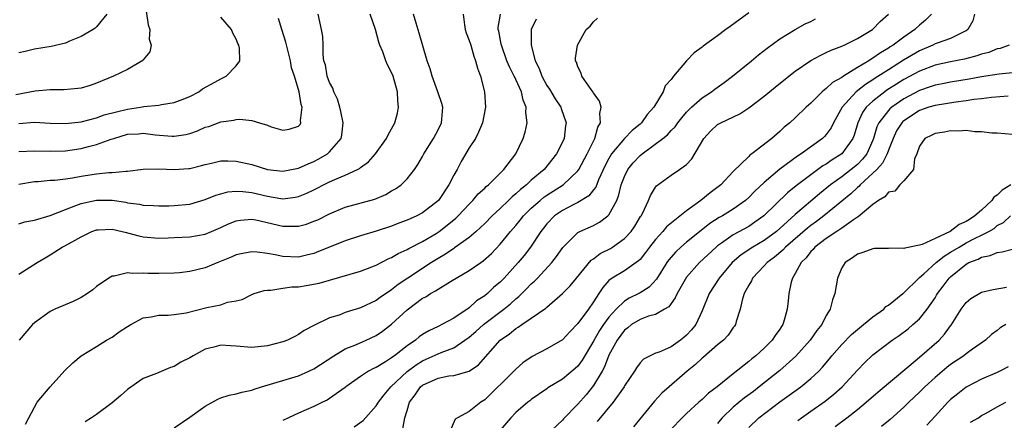
# Model space of a CAD drawing. Units: inches. Extents: x 2514000 to 2516541, y 1527000 to 1530000.
# Drawn here: x 2515363 to 2515490, y 1527101 to 1527152 of the extents above; entities that cross this region are included whole.
import ezdxf

# ---------------------------------------------------------------- set-up
doc = ezdxf.new("R2010")
doc.units = ezdxf.units.IN
doc.header["$MEASUREMENT"] = 0
doc.layers.add('LD25141527_2ft', color=40, linetype='Continuous')

msp = doc.modelspace()

# ---------------------------------------------------------------- linework, layer by layer
at = {"layer": 'LD25141527_2ft'}
for points, elevation in [([(2515379.39, 1527153.39), (2515379.63, 1527151.63), (2515379.86, 1527151), (2515379.77, 1527149.77), (2515380.03, 1527149), (2515379.85, 1527148.15), (2515379, 1527147.12), (2515378.96, 1527147.04), (2515377, 1527145.87), (2515375.17, 1527145), (2515373, 1527144.11), (2515372.18, 1527143.82), (2515371, 1527143.48), (2515370.6, 1527143.4), (2515368.77, 1527143.23), (2515367, 1527143.23), (2515365.08, 1527143.08), (2515362.61, 1527142.61)], 7776), ([(2515363, 1527119.51), (2515365.35, 1527121), (2515366.38, 1527121.62), (2515367, 1527122.01), (2515367.63, 1527122.38), (2515368.58, 1527123), (2515369, 1527123.2), (2515371, 1527124.33), (2515372.4, 1527125), (2515373, 1527125.21), (2515373.21, 1527125.21), (2515375, 1527125.29), (2515376.31, 1527125), (2515376.85, 1527124.85), (2515377, 1527124.83), (2515378.44, 1527124.44), (2515379, 1527124.33), (2515381, 1527124.15), (2515382.2, 1527124.2), (2515383, 1527124.21), (2515385, 1527124.31), (2515387, 1527124.66), (2515387.81, 1527125), (2515389, 1527125.52), (2515390.01, 1527125.99), (2515391, 1527126.38), (2515391.54, 1527126.46), (2515393, 1527126.57), (2515393.51, 1527126.49), (2515397, 1527125.7), (2515398.33, 1527125.67), (2515399, 1527125.69), (2515400.04, 1527125.96), (2515401, 1527126.31), (2515401.48, 1527126.52), (2515403, 1527127.29), (2515405, 1527128.15), (2515408.83, 1527129.17), (2515410.24, 1527129.77), (2515411, 1527130.23), (2515411.5, 1527130.5), (2515412.22, 1527131), (2515413, 1527131.8), (2515413.94, 1527133), (2515414.39, 1527133.61), (2515415, 1527134.67), (2515415.17, 1527135), (2515416.42, 1527137), (2515417, 1527138.11), (2515417.43, 1527139), (2515417.49, 1527139.49), (2515417.6, 1527141), (2515417.49, 1527141.49), (2515416.97, 1527143), (2515416.21, 1527145), (2515415.95, 1527145.95), (2515415.6, 1527147), (2515414.57, 1527150.57), (2515414.15, 1527151.85), (2515413.81, 1527153)], 7786), ([(2515363, 1527125.98), (2515363.77, 1527126.23), (2515365, 1527126.47), (2515367, 1527127.06), (2515369, 1527127.85), (2515370.33, 1527128.33), (2515371, 1527128.61), (2515373, 1527129.04), (2515375, 1527129.03), (2515376.77, 1527128.77), (2515377, 1527128.71), (2515378.52, 1527128.52), (2515379, 1527128.39), (2515380.35, 1527128.35), (2515381, 1527128.3), (2515382.32, 1527128.32), (2515383, 1527128.35), (2515385, 1527128.53), (2515387, 1527129.1), (2515388.34, 1527129.66), (2515389, 1527129.86), (2515389.9, 1527130.1), (2515391, 1527130.21), (2515391.83, 1527130.17), (2515393, 1527130.01), (2515395, 1527129.53), (2515396.75, 1527129.25), (2515397, 1527129.22), (2515398.59, 1527129.41), (2515399, 1527129.5), (2515400.07, 1527129.92), (2515401, 1527130.35), (2515401.43, 1527130.57), (2515402.22, 1527131), (2515403, 1527131.38), (2515403.71, 1527131.71), (2515405, 1527132.25), (2515406.63, 1527133), (2515406.87, 1527133.13), (2515407, 1527133.24), (2515408.03, 1527133.97), (2515408.94, 1527135), (2515410.34, 1527137), (2515410.54, 1527137.46), (2515411.42, 1527139), (2515411.75, 1527140.25), (2515411.91, 1527141), (2515411.82, 1527141.82), (2515411.76, 1527143), (2515411.2, 1527145), (2515411, 1527145.5), (2515410.48, 1527146.48), (2515410.27, 1527147), (2515409.86, 1527148.14), (2515409.5, 1527149), (2515409.37, 1527149.37), (2515408.92, 1527151), (2515408.25, 1527153)], 7784), ([(2515363, 1527131.08), (2515365, 1527131.45), (2515365.46, 1527131.46), (2515367, 1527131.6), (2515367.62, 1527131.62), (2515369, 1527131.78), (2515369.9, 1527131.9), (2515371, 1527132.11), (2515373, 1527132.41), (2515374.58, 1527132.58), (2515375, 1527132.59), (2515376.79, 1527132.79), (2515377, 1527132.78), (2515379, 1527133.02), (2515381, 1527133.07), (2515383, 1527132.99), (2515384.89, 1527133.11), (2515385, 1527133.12), (2515386.5, 1527133.5), (2515387, 1527133.65), (2515387.81, 1527133.81), (2515389, 1527134.09), (2515389.91, 1527134.09), (2515391, 1527134.05), (2515393, 1527133.61), (2515395, 1527132.99), (2515397, 1527132.78), (2515399, 1527133.15), (2515400.27, 1527133.73), (2515401, 1527134.02), (2515401.64, 1527134.36), (2515402.75, 1527135), (2515403, 1527135.24), (2515404.5, 1527137), (2515404.58, 1527137.42), (2515404.75, 1527139), (2515404.47, 1527140.47), (2515404.35, 1527141), (2515404.05, 1527142.05), (2515403.57, 1527143), (2515403.45, 1527143.45), (2515403, 1527144.18), (2515402.71, 1527145), (2515402.47, 1527146.47), (2515402.29, 1527147), (2515402.18, 1527147.82), (2515402.2, 1527149), (2515402.13, 1527150.13), (2515401.98, 1527151), (2515401.53, 1527153)], 7782), ([(2515374.33, 1527153), (2515373, 1527151.36), (2515372.82, 1527151.18), (2515372.55, 1527151), (2515371, 1527150.11), (2515369.5, 1527149.5), (2515369, 1527149.27), (2515367.16, 1527148.84), (2515365, 1527148.49), (2515363.82, 1527148.18), (2515363, 1527148)], 7774), ([(2515363, 1527138.9), (2515365, 1527139.07), (2515367, 1527138.95), (2515369, 1527138.89), (2515371, 1527139.13), (2515373, 1527139.66), (2515373.99, 1527140.01), (2515375.57, 1527140.43), (2515377, 1527140.76), (2515378.64, 1527141), (2515379.09, 1527141.09), (2515381, 1527141.28), (2515381.38, 1527141.38), (2515383, 1527141.6), (2515384.02, 1527142.02), (2515385, 1527142.4), (2515386.17, 1527143), (2515386.64, 1527143.36), (2515388.24, 1527144.24), (2515389, 1527144.68), (2515389.7, 1527145), (2515391, 1527146.33), (2515391.46, 1527147), (2515391.39, 1527148.61), (2515391.31, 1527149), (2515391.2, 1527149.21), (2515391, 1527149.78), (2515390.57, 1527150.57), (2515390.37, 1527151), (2515389, 1527152.62)], 7778), ([(2515363, 1527135.3), (2515365, 1527135.41), (2515367, 1527135.33), (2515369, 1527135.38), (2515371, 1527135.69), (2515371.95, 1527135.95), (2515373, 1527136.19), (2515374.89, 1527136.89), (2515375.22, 1527137), (2515377, 1527137.52), (2515378.4, 1527137.6), (2515379, 1527137.67), (2515380.54, 1527137.46), (2515382.73, 1527137.27), (2515383, 1527137.26), (2515384.49, 1527137.51), (2515385, 1527137.63), (2515386.02, 1527137.98), (2515387, 1527138.42), (2515387.46, 1527138.54), (2515389, 1527139.14), (2515390.66, 1527139.33), (2515391, 1527139.42), (2515391.45, 1527139.45), (2515393, 1527139.28), (2515394, 1527139), (2515395, 1527138.69), (2515395.51, 1527138.49), (2515397, 1527138.04), (2515397.82, 1527138.18), (2515399, 1527138.56), (2515399.21, 1527138.79), (2515399.31, 1527139), (2515399.28, 1527139.28), (2515399.5, 1527141), (2515399.35, 1527141.35), (2515399.11, 1527143), (2515398.48, 1527145), (2515398.1, 1527146.1), (2515397.96, 1527147), (2515397.38, 1527149.38), (2515396.85, 1527151), (2515396.44, 1527152.44)], 7780), ([(2515420.23, 1527153), (2515420.38, 1527151.62), (2515420.48, 1527151), (2515420.59, 1527150.59), (2515421, 1527149.62), (2515421.19, 1527149), (2515421.58, 1527147.58), (2515421.82, 1527147), (2515422.05, 1527146.05), (2515422.47, 1527145), (2515422.98, 1527143), (2515423.08, 1527141), (2515422.69, 1527139), (2515422.21, 1527137.79), (2515421.8, 1527137), (2515421, 1527135.77), (2515419.97, 1527134.03), (2515419.43, 1527133), (2515419, 1527132.24), (2515418.39, 1527131), (2515417.03, 1527129), (2515415, 1527127.4), (2515414.24, 1527127), (2515413.38, 1527126.62), (2515413, 1527126.44), (2515411.94, 1527126.06), (2515411, 1527125.7), (2515409, 1527125.03), (2515407, 1527124.42), (2515405, 1527123.78), (2515403, 1527122.98), (2515401.6, 1527122.4), (2515401, 1527122.17), (2515400.06, 1527121.94), (2515399, 1527121.71), (2515397, 1527121.79), (2515396, 1527122), (2515395, 1527122.17), (2515393.67, 1527122.33), (2515393, 1527122.37), (2515391.84, 1527122.16), (2515391, 1527121.98), (2515390.33, 1527121.67), (2515388.64, 1527121), (2515387, 1527120.31), (2515385, 1527119.83), (2515383.68, 1527119.68), (2515383, 1527119.62), (2515381, 1527119.58), (2515379.6, 1527119.6), (2515379, 1527119.65), (2515377.58, 1527119.58), (2515377, 1527119.67), (2515375.25, 1527119.25), (2515375, 1527119.24), (2515374.59, 1527119), (2515373, 1527117.92), (2515372.5, 1527117.5), (2515371.81, 1527117), (2515371, 1527116.51), (2515370, 1527116), (2515367.63, 1527115), (2515367, 1527114.71), (2515365, 1527113.23), (2515364.76, 1527113), (2515363.04, 1527111)], 7788), ([(2515363.84, 1527100.16), (2515364.28, 1527101), (2515365.35, 1527103), (2515367.01, 1527104.99), (2515368.92, 1527107.08), (2515369.94, 1527108.06), (2515371.03, 1527108.98), (2515373, 1527110.19), (2515374.28, 1527111), (2515375, 1527111.4), (2515375.93, 1527112.07), (2515377, 1527112.76), (2515377.41, 1527113), (2515379, 1527113.86), (2515380.02, 1527114.02), (2515381, 1527114.22), (2515382.23, 1527114.23), (2515383, 1527114.29), (2515384.53, 1527114.53), (2515387.21, 1527115.21), (2515389, 1527115.57), (2515389.88, 1527115.88), (2515391, 1527116.08), (2515391.75, 1527116.25), (2515393, 1527116.89), (2515393.28, 1527117), (2515394.59, 1527117.41), (2515395, 1527117.46), (2515395.43, 1527117.43), (2515397, 1527117.69), (2515398.14, 1527117.86), (2515399, 1527117.87), (2515399.98, 1527118.02), (2515401.67, 1527118.33), (2515403, 1527118.74), (2515407, 1527119.9), (2515408.45, 1527120.45), (2515409, 1527120.67), (2515410.54, 1527121.46), (2515411, 1527121.64), (2515411.84, 1527122.16), (2515413, 1527122.66), (2515413.21, 1527122.79), (2515415, 1527123.7), (2515416.75, 1527124.75), (2515417.14, 1527125), (2515419, 1527126.49), (2515419.28, 1527126.72), (2515419.58, 1527127), (2515421, 1527128.53), (2515421.48, 1527129), (2515422.16, 1527129.84), (2515423, 1527130.58), (2515423.2, 1527130.79), (2515423.48, 1527131), (2515425.47, 1527133), (2515427, 1527134.99), (2515427.97, 1527137), (2515428.2, 1527137.8), (2515428.47, 1527139), (2515428.31, 1527140.31), (2515428.35, 1527141), (2515427.93, 1527141.93), (2515427.72, 1527143), (2515427, 1527144.6), (2515426.86, 1527144.86), (2515426.81, 1527145), (2515426.19, 1527146.19), (2515425.85, 1527147), (2515425.15, 1527149), (2515425.13, 1527149.13), (2515424.8, 1527150.8), (2515424.74, 1527151), (2515424.74, 1527151.26), (2515425.01, 1527153)], 7790), ([(2515429.63, 1527152.37), (2515429, 1527151), (2515428.96, 1527149), (2515429.48, 1527147), (2515429.99, 1527145.99), (2515430.34, 1527145), (2515431, 1527143.79), (2515431.33, 1527143.33), (2515432.08, 1527142.08), (2515432.8, 1527141), (2515432.84, 1527140.84), (2515433.48, 1527139), (2515433.41, 1527138.59), (2515433.23, 1527137), (2515433, 1527136.49), (2515432.24, 1527135), (2515430.64, 1527133), (2515429, 1527131.59), (2515428.37, 1527131), (2515427.6, 1527130.4), (2515427, 1527129.84), (2515426.53, 1527129.47), (2515426.07, 1527129), (2515425, 1527127.98), (2515423.95, 1527127), (2515423, 1527126.03), (2515421.9, 1527125), (2515421, 1527124.23), (2515419.12, 1527122.88), (2515419, 1527122.82), (2515417.93, 1527122.07), (2515417, 1527121.53), (2515416.15, 1527121), (2515413.11, 1527119), (2515411.85, 1527118.15), (2515411, 1527117.47), (2515409.51, 1527116.49), (2515409, 1527116.11), (2515407, 1527115.17), (2515405, 1527114.55), (2515404.24, 1527114.24), (2515403, 1527113.86), (2515401.06, 1527112.94), (2515401, 1527112.89), (2515399.75, 1527112.25), (2515399, 1527111.72), (2515398.54, 1527111.46), (2515397.61, 1527111), (2515397, 1527110.77), (2515395, 1527110.25), (2515393, 1527110.07), (2515391, 1527110.23), (2515390.26, 1527110.26), (2515389, 1527110.36), (2515388.1, 1527110.1), (2515387, 1527109.86), (2515385.44, 1527109), (2515385, 1527108.73), (2515383.85, 1527108.15), (2515383, 1527107.59), (2515382.54, 1527107.46), (2515380.7, 1527106.7), (2515379, 1527106.04), (2515377, 1527104.64), (2515376.14, 1527103.86), (2515375, 1527102.94), (2515373, 1527101.41), (2515372.34, 1527101), (2515371.54, 1527100.46)], 7792), ([(2515383, 1527099.7), (2515385, 1527101.06), (2515387, 1527102.49), (2515388.61, 1527103.39), (2515389, 1527103.58), (2515390.07, 1527103.93), (2515391, 1527104.07), (2515391.69, 1527104.31), (2515393, 1527104.56), (2515393.31, 1527104.69), (2515394.25, 1527105), (2515399, 1527106.41), (2515400.36, 1527107), (2515401, 1527107.3), (2515403.55, 1527109), (2515405, 1527109.88), (2515406.46, 1527110.46), (2515407.73, 1527111), (2515409, 1527111.58), (2515409.84, 1527112.16), (2515411, 1527113.04), (2515413, 1527114.91), (2515415, 1527116.39), (2515415.41, 1527116.59), (2515416.01, 1527117), (2515416.66, 1527117.34), (2515417, 1527117.59), (2515418.57, 1527118.57), (2515421, 1527119.97), (2515422.48, 1527121), (2515422.8, 1527121.2), (2515423.85, 1527122.15), (2515425, 1527123.38), (2515426.33, 1527125), (2515427, 1527125.76), (2515427.56, 1527126.44), (2515427.99, 1527127), (2515429, 1527127.99), (2515430.12, 1527129), (2515430.6, 1527129.4), (2515431, 1527129.67), (2515433.11, 1527131), (2515435, 1527132.81), (2515435.13, 1527133), (2515436.2, 1527135), (2515437.16, 1527137), (2515437.55, 1527138.45), (2515437.91, 1527139), (2515437.81, 1527140.19), (2515438, 1527141), (2515437.78, 1527141.78), (2515437, 1527142.88), (2515436.96, 1527142.96), (2515436.73, 1527143.27), (2515435.51, 1527145), (2515435.4, 1527145.4), (2515435, 1527146.21), (2515434.81, 1527146.81), (2515434.7, 1527147), (2515434.69, 1527147.31), (2515434.93, 1527149), (2515436.07, 1527151), (2515436.57, 1527151.43), (2515437, 1527152), (2515437.51, 1527152.49)], 7794), ([(2515457, 1527153.16), (2515454.61, 1527151.39), (2515454.04, 1527151), (2515453, 1527150.22), (2515451.14, 1527148.86), (2515451, 1527148.74), (2515449.98, 1527148.02), (2515449, 1527147), (2515447.33, 1527145), (2515447, 1527144.58), (2515446.24, 1527143.76), (2515445.98, 1527143), (2515444.78, 1527141), (2515443.92, 1527140.08), (2515443.21, 1527139), (2515443, 1527138.82), (2515441.98, 1527138.02), (2515441, 1527137), (2515439.34, 1527135), (2515439, 1527134.42), (2515438.51, 1527133.49), (2515437.66, 1527131.66), (2515437.29, 1527130.71), (2515437, 1527130.36), (2515436.41, 1527129.59), (2515435, 1527128.72), (2515434.46, 1527128.46), (2515433, 1527127.71), (2515431.99, 1527127), (2515431, 1527125.98), (2515430.57, 1527125.43), (2515430.23, 1527125), (2515428.91, 1527123), (2515428.08, 1527121.92), (2515427.32, 1527121), (2515425.51, 1527119), (2515425, 1527118.49), (2515424.19, 1527117.81), (2515423.35, 1527117), (2515423, 1527116.72), (2515421.94, 1527116.06), (2515421, 1527115.18), (2515419, 1527113.84), (2515417.48, 1527113), (2515417, 1527112.77), (2515415.79, 1527112.21), (2515415, 1527111.73), (2515414.57, 1527111.43), (2515414.08, 1527111), (2515413, 1527110.29), (2515411.37, 1527109), (2515411.15, 1527108.85), (2515411, 1527108.73), (2515410.22, 1527108.22), (2515409, 1527107.47), (2515408.66, 1527107.34), (2515408.04, 1527107), (2515407, 1527106.32), (2515405.09, 1527105), (2515405, 1527104.92), (2515403, 1527103.47), (2515402.72, 1527103.28), (2515402.1, 1527103), (2515401, 1527102.47), (2515399, 1527101.59), (2515397.7, 1527101), (2515397, 1527100.66)], 7796), ([(2515406.17, 1527099.83), (2515407.33, 1527100.67), (2515409, 1527102.52), (2515409.32, 1527103), (2515410.04, 1527103.96), (2515410.92, 1527105), (2515413, 1527106.97), (2515414.17, 1527107.83), (2515415, 1527108.34), (2515415.47, 1527108.53), (2515417.39, 1527109.39), (2515419, 1527110.02), (2515420.45, 1527111), (2515421, 1527111.4), (2515421.87, 1527112.13), (2515422.85, 1527113), (2515425.46, 1527115), (2515426.31, 1527115.69), (2515427, 1527116.33), (2515427.38, 1527116.62), (2515428.4, 1527117.6), (2515429, 1527118.25), (2515429.4, 1527118.6), (2515429.79, 1527119), (2515431.63, 1527121), (2515432.24, 1527121.76), (2515433.05, 1527122.95), (2515435, 1527124.86), (2515435.25, 1527125), (2515437, 1527125.78), (2515437.8, 1527126.2), (2515438.86, 1527127), (2515439, 1527127.14), (2515440, 1527129), (2515440.29, 1527129.71), (2515440.58, 1527131), (2515441, 1527132.1), (2515441.44, 1527133), (2515442.14, 1527133.86), (2515443, 1527134.78), (2515443.27, 1527135), (2515445.96, 1527137), (2515446.53, 1527137.47), (2515447, 1527137.99), (2515447.52, 1527138.48), (2515447.89, 1527139), (2515448.37, 1527139.63), (2515449, 1527140.36), (2515449.62, 1527141), (2515451, 1527142.22), (2515452.2, 1527143), (2515452.65, 1527143.35), (2515453.82, 1527144.18), (2515454.93, 1527145), (2515457.38, 1527147), (2515458.26, 1527147.74), (2515459.38, 1527148.62), (2515461, 1527149.83), (2515463, 1527151.04), (2515464.27, 1527151.73), (2515465, 1527152.07), (2515465.61, 1527152.39)], 7798), ([(2515412.43, 1527099.57), (2515412.7, 1527101), (2515413, 1527101.94), (2515413.31, 1527103), (2515414.03, 1527103.97), (2515414.74, 1527105), (2515415, 1527105.22), (2515417, 1527106.11), (2515418.39, 1527106.39), (2515419, 1527106.44), (2515420.99, 1527107.01), (2515422.18, 1527107.82), (2515425, 1527111.01), (2515426.18, 1527111.82), (2515427, 1527112.5), (2515427.32, 1527112.68), (2515427.77, 1527113), (2515429, 1527113.82), (2515430.87, 1527115.13), (2515431, 1527115.26), (2515433, 1527116.99), (2515434, 1527118), (2515434.8, 1527119), (2515436.7, 1527121.3), (2515437, 1527121.49), (2515437.85, 1527122.15), (2515439.18, 1527122.82), (2515439.46, 1527123), (2515441, 1527124.08), (2515441.86, 1527125), (2515442.32, 1527125.68), (2515443.07, 1527126.93), (2515443.14, 1527127), (2515443.31, 1527127.31), (2515444.11, 1527129), (2515444.36, 1527129.64), (2515445, 1527130.72), (2515445.12, 1527130.88), (2515447, 1527132.27), (2515448.1, 1527133), (2515449, 1527133.63), (2515449.66, 1527134.34), (2515451.23, 1527137), (2515452.08, 1527137.92), (2515453, 1527138.77), (2515453.4, 1527139), (2515455.85, 1527140.15), (2515457, 1527140.92), (2515459, 1527142.45), (2515460.4, 1527143.6), (2515462.15, 1527145), (2515463, 1527145.66), (2515464.99, 1527147.01), (2515466.29, 1527147.71), (2515467, 1527148.05), (2515467.63, 1527148.37), (2515469, 1527148.87), (2515469.08, 1527148.92), (2515469.29, 1527149), (2515471, 1527149.85), (2515472.94, 1527151), (2515473, 1527151.05), (2515473.93, 1527152.07), (2515475, 1527153)], 7800), ([(2515480.56, 1527153), (2515479.76, 1527152.24), (2515479, 1527151.59), (2515478.42, 1527151), (2515477, 1527150.04), (2515475.6, 1527149), (2515475.23, 1527148.77), (2515475, 1527148.61), (2515473.97, 1527148.03), (2515473, 1527147.32), (2515472.79, 1527147.21), (2515472.49, 1527147), (2515471, 1527146.11), (2515469.21, 1527145), (2515469, 1527144.85), (2515467.8, 1527144.2), (2515467, 1527143.4), (2515466.75, 1527143.25), (2515466.46, 1527143), (2515465, 1527141.53), (2515464.4, 1527141), (2515463, 1527139.65), (2515462.28, 1527139), (2515461.58, 1527138.42), (2515461, 1527137.89), (2515459.97, 1527137), (2515457.39, 1527135), (2515457.15, 1527134.85), (2515457, 1527134.67), (2515455, 1527132.71), (2515453.39, 1527131), (2515452.03, 1527129.97), (2515450.85, 1527129), (2515449, 1527127.64), (2515446.42, 1527125.58), (2515445.96, 1527125), (2515445, 1527123.96), (2515444.23, 1527123), (2515443.71, 1527122.29), (2515443, 1527121.41), (2515442.8, 1527121.2), (2515441, 1527119.94), (2515439.41, 1527119), (2515439, 1527118.69), (2515438.2, 1527117.8), (2515437.7, 1527117), (2515437, 1527115.94), (2515436.35, 1527115), (2515435, 1527113.13), (2515433.94, 1527112.06), (2515433, 1527111.03), (2515431, 1527109.88), (2515429.1, 1527108.9), (2515427.92, 1527108.08), (2515427, 1527107.27), (2515426.75, 1527107), (2515423, 1527103.31), (2515422.5, 1527103), (2515421, 1527101.79), (2515419.49, 1527101), (2515419.19, 1527100.81), (2515418.43, 1527099)], 7802), ([(2515486.07, 1527153), (2515485.86, 1527152.14), (2515485.22, 1527151), (2515485, 1527150.84), (2515484.73, 1527150.73), (2515483, 1527149.87), (2515481.26, 1527149.26), (2515481, 1527149.16), (2515480.7, 1527149), (2515479, 1527148.28), (2515476.94, 1527147.06), (2515475, 1527145.84), (2515473.27, 1527144.73), (2515473, 1527144.53), (2515472.05, 1527143.95), (2515470.83, 1527143), (2515469.03, 1527141), (2515467.93, 1527139), (2515467.63, 1527138.37), (2515467, 1527137.5), (2515466.76, 1527137.24), (2515466.52, 1527137), (2515463.76, 1527135), (2515463.29, 1527134.71), (2515460.99, 1527133.01), (2515459, 1527131.32), (2515457.81, 1527130.19), (2515457, 1527129.38), (2515456.57, 1527129), (2515455, 1527127.88), (2515453.61, 1527127), (2515453.21, 1527126.79), (2515451.99, 1527126.01), (2515450.86, 1527125.14), (2515449, 1527123.64), (2515448.25, 1527123), (2515447.61, 1527122.39), (2515446.68, 1527121.32), (2515446.46, 1527121), (2515445.13, 1527118.87), (2515444.16, 1527117.84), (2515443, 1527117.1), (2515442.83, 1527117), (2515441.6, 1527116.4), (2515441, 1527116.02), (2515439.95, 1527115), (2515439, 1527113.96), (2515438.3, 1527113), (2515437.77, 1527112.23), (2515437, 1527110.88), (2515435.56, 1527108.44), (2515435, 1527107.67), (2515434.65, 1527107.35), (2515433, 1527105.96), (2515431.14, 1527104.86), (2515431, 1527104.74), (2515429, 1527103.37), (2515428.8, 1527103.2), (2515428.53, 1527103), (2515427, 1527101.69), (2515426.38, 1527101), (2515425, 1527099.41)], 7804), ([(2515490.54, 1527149), (2515489.41, 1527148.59), (2515489, 1527148.51), (2515487.93, 1527148.07), (2515487, 1527147.86), (2515486.38, 1527147.62), (2515484.79, 1527147.21), (2515483, 1527146.87), (2515481, 1527146.43), (2515479, 1527145.67), (2515477, 1527144.58), (2515476.03, 1527143.97), (2515474.81, 1527143.19), (2515474.55, 1527143), (2515473, 1527141.8), (2515472.14, 1527141), (2515471.67, 1527140.33), (2515471.05, 1527139), (2515470.6, 1527137.4), (2515470.43, 1527137), (2515469.01, 1527135), (2515467.77, 1527134.23), (2515467, 1527133.69), (2515466.56, 1527133.44), (2515465, 1527132.3), (2515463.12, 1527130.88), (2515462.01, 1527129.99), (2515458.94, 1527127), (2515457.81, 1527126.19), (2515457, 1527125.66), (2515455, 1527124.57), (2515453.51, 1527123.51), (2515453, 1527123.17), (2515452.79, 1527123), (2515450.67, 1527121), (2515449, 1527119.11), (2515448.81, 1527118.81), (2515447.79, 1527117), (2515447.55, 1527116.45), (2515447, 1527115.74), (2515446.7, 1527115.3), (2515446.15, 1527115), (2515445, 1527114.32), (2515444.09, 1527114.09), (2515443, 1527113.67), (2515441.92, 1527113), (2515441.42, 1527112.58), (2515441, 1527112.29), (2515440.04, 1527111), (2515439, 1527109.07), (2515438.42, 1527107.57), (2515438.11, 1527107), (2515437, 1527105.17), (2515436.05, 1527103.95), (2515435, 1527102.76), (2515433.13, 1527100.87), (2515433, 1527100.71), (2515431, 1527098.82)], 7806), ([(2515491, 1527145.44), (2515489.26, 1527145.26), (2515487, 1527144.92), (2515485.38, 1527144.62), (2515483, 1527144.24), (2515481.97, 1527144.03), (2515481, 1527143.85), (2515480.38, 1527143.62), (2515479, 1527143.17), (2515477, 1527142.1), (2515475.43, 1527141), (2515475.2, 1527140.8), (2515475, 1527140.59), (2515473.75, 1527139), (2515473.51, 1527138.49), (2515473.09, 1527137), (2515473, 1527136.78), (2515472.21, 1527135), (2515471.68, 1527134.32), (2515471, 1527133.65), (2515470.21, 1527133), (2515469, 1527132.06), (2515467.52, 1527131), (2515466.14, 1527129.86), (2515463, 1527127.17), (2515461, 1527125.37), (2515460.57, 1527125), (2515459, 1527123.84), (2515457.54, 1527123), (2515456.01, 1527121.99), (2515454.87, 1527121), (2515453.19, 1527119), (2515451.89, 1527117), (2515451, 1527114.76), (2515450.18, 1527113), (2515449.65, 1527112.35), (2515449, 1527111.63), (2515448.66, 1527111.34), (2515448.23, 1527111), (2515447, 1527110.14), (2515445.46, 1527109.46), (2515445, 1527109.31), (2515444.32, 1527109), (2515443.43, 1527108.57), (2515443, 1527108.08), (2515442.56, 1527107.44), (2515442.29, 1527107), (2515441, 1527105.11), (2515440.94, 1527105), (2515439.54, 1527103), (2515437.5, 1527100.5)], 7808), ([(2515490.43, 1527142.43), (2515488.26, 1527142.26), (2515487, 1527142.09), (2515485.99, 1527141.99), (2515485, 1527141.83), (2515483.68, 1527141.68), (2515481, 1527141.25), (2515480.21, 1527141), (2515479, 1527140.57), (2515477, 1527139.27), (2515476.85, 1527139.15), (2515476.72, 1527139), (2515476.05, 1527137.95), (2515475.6, 1527137), (2515475, 1527135.49), (2515474.82, 1527135), (2515474.22, 1527133.78), (2515473.49, 1527133), (2515473, 1527132.5), (2515471.36, 1527131), (2515471.19, 1527130.81), (2515471, 1527130.66), (2515470.15, 1527129.85), (2515466.68, 1527127), (2515465.72, 1527126.28), (2515465, 1527125.78), (2515464.56, 1527125.44), (2515461.76, 1527123), (2515461.41, 1527122.59), (2515460.33, 1527121.67), (2515459.39, 1527121), (2515459, 1527120.56), (2515457.49, 1527119), (2515457.35, 1527118.65), (2515457, 1527118.09), (2515456.41, 1527117), (2515456.14, 1527116.14), (2515455.9, 1527115), (2515455.4, 1527113.4), (2515455.3, 1527113), (2515455.18, 1527112.82), (2515455, 1527112.61), (2515454.35, 1527111.65), (2515453.76, 1527111), (2515453, 1527110.38), (2515451.18, 1527108.82), (2515451, 1527108.68), (2515450.14, 1527107.86), (2515449.09, 1527107), (2515446.77, 1527105), (2515445.83, 1527104.17), (2515444.86, 1527103.14), (2515442.16, 1527099.84)], 7810), ([(2515491, 1527137.48), (2515489, 1527137.66), (2515488.32, 1527137.68), (2515487, 1527137.85), (2515486.15, 1527137.85), (2515485, 1527137.99), (2515484.08, 1527137.92), (2515483, 1527137.96), (2515482.21, 1527137.79), (2515481, 1527137.64), (2515480.59, 1527137.41), (2515479.71, 1527137), (2515479, 1527135.98), (2515478.65, 1527135), (2515478.35, 1527134.35), (2515478.24, 1527133), (2515477, 1527131.52), (2515476.49, 1527131), (2515475.81, 1527130.19), (2515475, 1527130.07), (2515474.54, 1527129.46), (2515473.72, 1527129), (2515473, 1527128.49), (2515471.12, 1527126.88), (2515471, 1527126.83), (2515470.52, 1527126.52), (2515469, 1527125.43), (2515468.76, 1527125.24), (2515468.35, 1527125), (2515467, 1527124.1), (2515465.53, 1527123), (2515465.3, 1527122.7), (2515465, 1527122.41), (2515464.4, 1527121.6), (2515463.75, 1527121), (2515463, 1527119.6), (2515462.63, 1527119), (2515462.48, 1527118.48), (2515462.15, 1527117), (2515462.07, 1527116.07), (2515461.96, 1527115), (2515461.57, 1527113.57), (2515461.39, 1527113), (2515461.23, 1527112.77), (2515461, 1527112.41), (2515460.4, 1527111.6), (2515460.03, 1527111), (2515459, 1527109.98), (2515457.92, 1527109), (2515457.4, 1527108.6), (2515457, 1527108.25), (2515455, 1527106.68), (2515452.96, 1527105), (2515451.83, 1527104.17), (2515451, 1527103.36), (2515450.58, 1527103), (2515449, 1527101.56), (2515448.42, 1527101), (2515447, 1527099.55)], 7812), ([(2515490.77, 1527131), (2515489.67, 1527130.33), (2515489, 1527129.69), (2515488.57, 1527129.43), (2515488.31, 1527129), (2515487, 1527127.74), (2515486.15, 1527127), (2515485.44, 1527126.56), (2515485, 1527126.27), (2515484.12, 1527125.88), (2515482.94, 1527125), (2515481, 1527124.08), (2515479.33, 1527123.33), (2515479, 1527123.24), (2515477.13, 1527122.87), (2515477, 1527122.8), (2515475.16, 1527122.84), (2515475, 1527122.8), (2515473.21, 1527122.79), (2515473, 1527122.77), (2515471.69, 1527122.31), (2515471, 1527122.09), (2515470.38, 1527121.62), (2515469.41, 1527121), (2515469, 1527120.32), (2515468.46, 1527119), (2515468.09, 1527117), (2515467.79, 1527116.21), (2515467.5, 1527115), (2515467, 1527114.16), (2515466.43, 1527113), (2515465.77, 1527112.23), (2515464.91, 1527111), (2515463.07, 1527108.93), (2515461, 1527107.1), (2515458.37, 1527105), (2515457.6, 1527104.4), (2515456.44, 1527103.56), (2515455, 1527102.35), (2515453.57, 1527101), (2515453.31, 1527100.69), (2515453, 1527100.26)], 7814), ([(2515457, 1527099.73), (2515458.32, 1527101), (2515461, 1527103.07), (2515463.7, 1527105), (2515465, 1527106.04), (2515466.03, 1527107), (2515466.5, 1527107.5), (2515467.41, 1527108.59), (2515467.73, 1527109), (2515469, 1527110.44), (2515470.26, 1527111.74), (2515471, 1527112.38), (2515471.79, 1527113), (2515473, 1527114.01), (2515474.4, 1527115), (2515474.68, 1527115.32), (2515475, 1527115.51), (2515476.87, 1527117), (2515476.93, 1527117.07), (2515477, 1527117.11), (2515478.91, 1527119), (2515479, 1527119.07), (2515479.56, 1527119.56), (2515481.15, 1527121), (2515482.17, 1527121.83), (2515483, 1527122.32), (2515484.09, 1527123), (2515485, 1527123.52), (2515486.08, 1527124.08), (2515487, 1527124.53), (2515487.92, 1527125), (2515488.6, 1527125.4), (2515489, 1527125.76), (2515489.84, 1527126.16), (2515490.73, 1527127)], 7816), ([(2515463.35, 1527100.65), (2515463.79, 1527101), (2515465, 1527101.87), (2515466.84, 1527103.16), (2515467.97, 1527104.03), (2515469.05, 1527105), (2515471, 1527107.13), (2515471.92, 1527108.08), (2515473, 1527109.1), (2515475.47, 1527111), (2515476.38, 1527111.62), (2515477.53, 1527112.47), (2515478.16, 1527113), (2515479, 1527113.75), (2515479.99, 1527115), (2515481, 1527116.47), (2515481.21, 1527116.79), (2515481.33, 1527117), (2515482.06, 1527117.94), (2515482.83, 1527119), (2515483, 1527119.16), (2515485, 1527120.8), (2515485.36, 1527121), (2515486.55, 1527121.45), (2515487, 1527121.71), (2515488.1, 1527121.9), (2515489, 1527122.31), (2515489.64, 1527122.36), (2515491, 1527122.73)], 7818), ([(2515468.13, 1527099.87), (2515469.64, 1527101), (2515471, 1527102.07), (2515472.14, 1527103), (2515473.67, 1527104.33), (2515477.64, 1527107.64), (2515479, 1527108.8), (2515481.53, 1527111), (2515482.24, 1527111.76), (2515483, 1527112.83), (2515483.08, 1527112.92), (2515484.39, 1527115), (2515485, 1527115.85), (2515485.62, 1527116.38), (2515487, 1527117.2), (2515488.49, 1527117.51), (2515490.19, 1527117.81)], 7820), ([(2515490.13, 1527113), (2515489.41, 1527112.59), (2515489, 1527112.23), (2515488.28, 1527111.72), (2515487.5, 1527111), (2515485.83, 1527109.83), (2515485, 1527109.22), (2515484.73, 1527109), (2515483, 1527107.85), (2515482.52, 1527107.48), (2515481, 1527106.19), (2515479.7, 1527105), (2515479, 1527104.3), (2515477.64, 1527103), (2515477, 1527102.35), (2515475.23, 1527100.77), (2515474.12, 1527099.88)], 7822), ([(2515490.44, 1527107.56), (2515489.35, 1527107), (2515489, 1527106.83), (2515487, 1527105.98), (2515485, 1527104.96), (2515483.92, 1527104.08), (2515483, 1527103.35), (2515482.65, 1527103), (2515481, 1527101.21), (2515479.96, 1527100.04)], 7824), ([(2515485.56, 1527100.44), (2515486.61, 1527101), (2515487, 1527101.28), (2515487.58, 1527101.58), (2515489, 1527102.42), (2515490.14, 1527103)], 7826)]:
    msp.add_lwpolyline(points, dxfattribs=dict(at, elevation=elevation))

doc.saveas('drawing.dxf')
